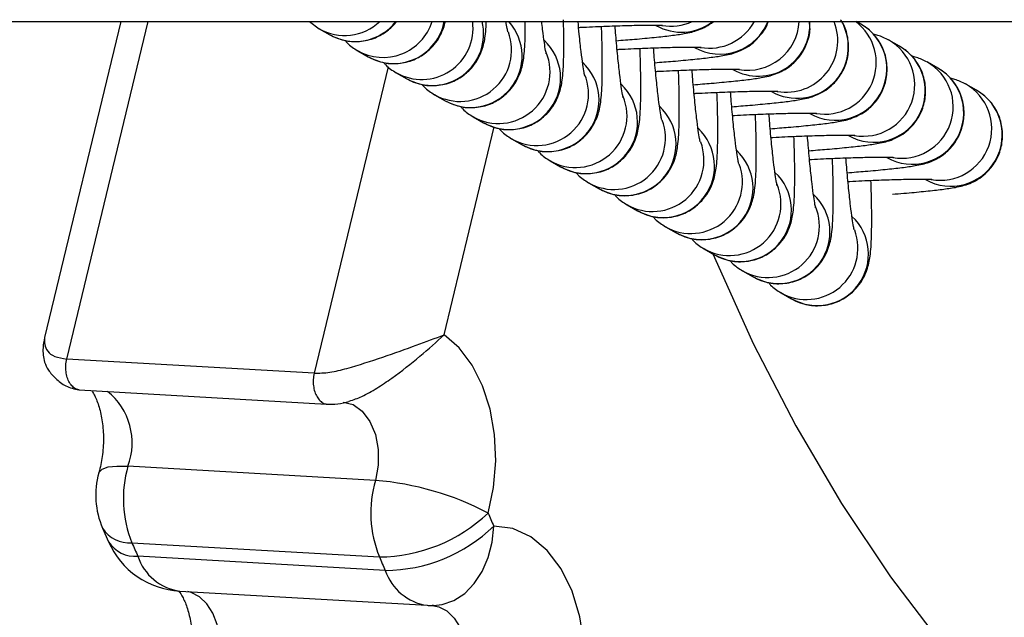
# Model space of a CAD drawing. Units: millimetres. Extents: x -0.4 to 18.6, y 1.9 to 16.8.
# Drawn here: x 10.9 to 10.9, y 6.2 to 6.2 of the extents above; entities that cross this region are included whole.
import ezdxf

# ---------------------------------------------------------------- set-up
doc = ezdxf.new("R2010")
doc.units = ezdxf.units.MM

# ---------------------------------------------------------------- blocks, each defined once
blk = doc.blocks.new('KATOPSI_K135')
at = {"color": 7, "linetype": 'Continuous', "lineweight": 25}
for p, q in [((10.19712925716704, 6.24292811164902), (11.80807475858639, 6.24292811164902)), ((10.86637263081315, 6.242928111649015), (10.86177544326698, 6.22388311581679)), ((10.86311700706706, 6.222590488070363), (10.8680262163238, 6.242928111649015)), ((10.87775072116473, 6.242928111649016), (10.87832515200441, 6.242497351268797)), ((10.87832515200441, 6.242497351268797), (10.87895967004872, 6.242134396503092)), ((10.91096481037656, 6.242771543976978), (10.91069109854674, 6.242928111649015)), ((10.91328324169229, 6.241445363102285), (10.91264872364798, 6.241808317867989)), ((10.88064358332014, 6.241171170394104), (10.88127810136445, 6.240808215628398)), ((10.8824824682735, 6.240204596906619), (10.87802383253787, 6.221733586500825)), ((10.91560167300803, 6.240119182227588), (10.91496715496372, 6.240482136993295)), ((10.88296201463587, 6.239844989519408), (10.88359653268018, 6.239482034753703)), ((10.91792010432376, 6.238793001352896), (10.91728558627945, 6.239155956118601)), ((10.88528044595161, 6.238518808644713), (10.88591496399592, 6.238155853879007)), ((10.88759887726734, 6.237192627770018), (10.88823339531165, 6.236829673004312)), ((10.88585071092527, 6.224047069045017), (10.88887572664925, 6.23657895104397)), ((10.88991730858307, 6.235866446895322), (10.89055182662738, 6.235503492129617)), ((10.89223573989881, 6.234540266020629), (10.89287025794312, 6.234177311254921)), ((10.89455417121454, 6.233214085145931), (10.89518868925885, 6.232851130380226)), ((10.89687260253027, 6.231887904271238), (10.89750712057458, 6.23152494950553)), ((10.89919103384601, 6.230561723396542), (10.89982555189032, 6.230198768630837)), ((10.90150946516174, 6.229235542521847), (10.90214398320605, 6.22887258775614)), ((10.90382789647747, 6.227909361647153), (10.90446241452178, 6.227546406881446)), ((10.90614632779321, 6.226583180772458), (10.90678084583752, 6.226220226006751)), ((10.87802383253787, 6.221733586500825), (10.86311700706702, 6.222590488070367)), ((10.86386080707286, 6.220725424738822), (10.87876763254365, 6.219868523169245)), ((10.88171079348007, 6.215279401380734), (10.86680396800927, 6.21613630295027)), ((10.86527741037833, 6.212394750745466), (10.8656323479715, 6.21158227870909)), ((10.86704359573216, 6.211523278525938), (10.88195042120296, 6.2106663769564)), ((10.8823061724423, 6.209852042140607), (10.8673993469715, 6.210708943710145)), ((10.86992105265566, 6.208606313256084), (10.88482787812646, 6.207749411686546)), ((10.88521998041073, 6.207742277041049), (10.8851246591829, 6.20774750294966))]:
    blk.add_line(p, q, dxfattribs=at)
at = {"color": 7, "linetype": 'Continuous', "lineweight": 25, "flags": 128}
for points in [[(10.90204480379447, 6.228929320012085), (10.90213923359123, 6.228704188971072), (10.90447803998937, 6.223519237100641), (10.907030681533, 6.218573221792859), (10.90978764681778, 6.213884572408352), (10.91273866310808, 6.209470759335908), (10.91587273461437, 6.205348228896003), (10.91917818346458, 6.201532342060139), (10.92264269321709, 6.198037317214277), (10.92625335475298, 6.194876177179673), (10.92999671437682, 6.192060700688511), (10.9338588239465, 6.189601378495141), (10.93782529284541, 6.187507374286444)], [(10.88849895472723, 6.213311119998504), (10.88882710498715, 6.214855557280529), (10.88895884655202, 6.216451024463227), (10.88888950258299, 6.218040882300453), (10.88862153479797, 6.2195686906784), (10.88816445608038, 6.220980212245324), (10.88753449277087, 6.222225337843032), (10.88675400863056, 6.223259865387032), (10.88585071092527, 6.224047069045017)], [(10.8797684524693, 6.220001482771327), (10.88036297384935, 6.219848058961526), (10.88092239582886, 6.219448494265322), (10.88138248277672, 6.218833245935489), (10.88170949628229, 6.21804743044591), (10.8818794562784, 6.217148672047299), (10.88187989951185, 6.216202877151511), (10.88171079348007, 6.215279401380734)], [(10.86505250990645, 6.215737163987347), (10.86506546803907, 6.215774032073082), (10.86524946906191, 6.215959708465423), (10.86561085860167, 6.216084763896781), (10.866135748661, 6.216144392557052), (10.86680396800927, 6.21613630295027)], [(10.88521998041073, 6.207742277041049), (10.88573095017374, 6.207800436728817), (10.88643649012954, 6.208044489010067), (10.88709123918287, 6.208469032151022), (10.88767003569477, 6.209057751196855), (10.88815063683989, 6.209788022004798), (10.88851457338572, 6.21063178067724), (10.88874785945496, 6.211556602041583), (10.88884152999474, 6.212526945731444)], [(10.89407033878175, 6.201954229141023), (10.89429213203939, 6.203661975623676), (10.894280809184, 6.205385156626813), (10.89403683798222, 6.20705258457664), (10.89357029730443, 6.20859537515399), (10.89290046074918, 6.20994979302411), (10.89205500041773, 6.211059884853089), (10.89106884373188, 6.211879790836385), (10.88998273052205, 6.212375639246318), (10.88884152999474, 6.212526945731444)], [(10.87224794626175, 6.204249684131877), (10.87234397396199, 6.205041823021507), (10.87231838154331, 6.205837351618243), (10.87217250588084, 6.206594713772057), (10.87191396710405, 6.207274347039297), (10.87155627054291, 6.207840749312139), (10.87111810124786, 6.208264333347685), (10.87062234793597, 6.20852297232133), (10.8704050732555, 6.208578489893389)], [(10.88512343110591, 6.207744043788692), (10.88552917340678, 6.207666070751792), (10.88602492671868, 6.207407431778149), (10.88646309601372, 6.206983847742601), (10.88682079257486, 6.206417445469761), (10.88707933135165, 6.205737812202521), (10.88722520701412, 6.204980450048705), (10.8872507994328, 6.204184921451969), (10.88715477173256, 6.203392782562339)]]:
    blk.add_lwpolyline(points, dxfattribs=at)
at = {"color": 7, "linetype": 'Continuous', "lineweight": 25}
for centre, radius, start, end in [((10.87985904524313, 6.245183166206738), 0.003092951341110668, 239.912705578033, 313.1894433873189), ((10.88049365078342, 6.244822243728949), 0.003094772948696568, 240.2861739261555, 322.2626755413867), ((10.88217749892907, 6.243862741962001), 0.00309794487861851, 239.9657217912417, 342.4406436071082), ((10.88281206729183, 6.243500443464049), 0.003098570990861347, 240.3265618520777, 349.3558732115189), ((10.88449623930672, 6.242538456671566), 0.003099740701321984, 239.9783133355312, 7.221509069607337), ((10.88512976277388, 6.2421772188289), 0.003100775986653293, 240.3654179106392, 14.0142300852309), ((10.8874487973192, 6.240850578562091), 0.003100675052505227, 240.3515317134334, 42.06907611156946), ((10.90014636709873, 6.245379410898821), 0.003092077436914126, 240.2630542610071, 307.5550811389187), ((10.89951094345362, 6.245742904078384), 0.003092647645616419, 259.8552214055782, 294.4730538463624), ((10.90246528107764, 6.244058507474673), 0.00309690010015799, 240.303730804967, 338.59187500528), ((10.90182880091792, 6.24442323477971), 0.003098956815347807, 259.8868704785505, 331.1537988923532), ((10.90478312479096, 6.242736269670631), 0.003100035182413365, 240.3492681366766, 3.547947953606406), ((10.90414651850479, 6.243100039202842), 0.003101770647822537, 259.9095325250643, 356.8225328441962), ((10.90710187969558, 6.241410676689956), 0.003100706179143955, 240.3494459108268, 29.30007981818287), ((10.90646509827147, 6.241774404037351), 0.003102333925636029, 259.9085990310471, 21.83184076942779), ((10.90942117617036, 6.240083195178538), 0.003100004165257559, 240.3236571036818, 60.13580873153666), ((10.90878432213332, 6.240446976786428), 0.003101245861396701, 259.8901484481871, 53.13435717568706), ((10.88681377216306, 6.241214076861153), 0.00310085105818261, 240.0093377113714, 20.39247651290713), ((10.91110310929398, 6.239120199555082), 0.003100721261346412, 259.8817408295859, 60.67178998242481), ((10.88976734480623, 6.239524168574746), 0.003100533410727106, 240.3475716190127, 47.2057351877604), ((10.9117396074861, 6.238757014303847), 0.003100004165257707, 240.32365710369, 60.135808731838), ((10.88913222297116, 6.239887908478483), 0.003100871621064395, 240.0091411457047, 22.3851053722779), ((10.89208577612196, 6.238197987700051), 0.003100533410727516, 240.3475716190208, 47.20573518740046), ((10.91405803880183, 6.237430833429148), 0.003100004165257559, 240.3236571036818, 60.13580873153666), ((10.91342154060972, 6.237794018680386), 0.003100721261346314, 259.8817408293187, 60.67178998265277), ((10.89145065428689, 6.238561727603788), 0.00310087162106382, 240.0091411456966, 22.38510537227521), ((10.89440420743771, 6.236871806825356), 0.003100533410727566, 240.3475716190208, 47.20573518767877), ((10.91573997192545, 6.236467837805691), 0.003100721261346857, 259.8817408293216, 60.6717899826608), ((10.89376908560262, 6.237235546729092), 0.003100871621063486, 240.0091411459978, 22.38510537215919), ((10.91637647011756, 6.236104652554456), 0.003100004165257597, 240.3236571036818, 60.13580873153666), ((10.89672263875343, 6.23554562595066), 0.003100533410728134, 240.3475716190289, 47.20573518768993), ((10.89608749742598, 6.235909353362374), 0.003100851058183766, 240.0093377116808, 20.39247651286493), ((10.89904107006918, 6.234219445075965), 0.003100533410728006, 240.3475716187195, 47.20573518767877), ((10.89840592874171, 6.23458317248768), 0.003100851058184186, 240.0093377116075, 20.39247651283812), ((10.90135950138491, 6.232893264201273), 0.003100533410727897, 240.3475716190289, 47.20573518767877), ((10.90072436005746, 6.233256991612983), 0.003100851058182061, 240.009337711355, 20.39247651287637), ((10.90367793270064, 6.231567083326576), 0.003100533410728006, 240.3475716190289, 47.20573518767877), ((10.90304281086556, 6.231930823230311), 0.003100871621063486, 240.0091411456966, 22.38510537226004), ((10.90599636401636, 6.230240902451882), 0.003100533410727447, 240.3475716190208, 47.20573518740046), ((10.90536124218129, 6.230604642355617), 0.003100871621062699, 240.0091411456883, 22.38510537220203), ((10.90831479533211, 6.228914721577187), 0.003100533410728687, 240.3475716189556, 47.20573518770107), ((10.90767965400466, 6.2292784489889), 0.003100851058184186, 240.0093377113878, 20.39247651286493), ((10.86306693460049, 6.217538489475888), 0.003991434046925523, 339.4332156885332, 51.06563089152019), ((10.86986542288871, 6.214382246960424), 0.004999999999998807, 164.2542337525163, 203.4219368826292), ((10.87360783615619, 6.214176999978891), 0.00708035944669219, 163.9352406584599, 202.0119760072697), ((10.88851466162702, 6.213320098409357), 0.007080359446717662, 163.9352406585443, 202.0119760072209), ((10.88024988905592, 6.197551505627942), 0.0177879883505226, 62.37106003771631, 85.2890657737195), ((10.88189728416745, 6.220227588686404), 0.009561359385071322, 270.3184216197736, 313.6659891186132), ((11.01564002864299, 6.268387198970558), 0.1385576672414401, 203.421716575786, 203.7755781865326), ((10.86686910425903, 6.213395114421555), 0.001879951301049326, 212.1489505256114, 275.3256889284935), ((10.88224388028361, 6.219325320129322), 0.0094734827895824, 270.3767467137748, 314.1415500063694), ((10.86722856372952, 6.212587345293526), 0.001886149364231352, 212.1694260335962, 275.1950176694626), ((10.87020799815622, 6.213598072693365), 0.00499999999999984, 203.7757992304375, 266.7100391662644), ((10.99907471081757, 6.268717668168824), 0.143886808142093, 203.4217165756168, 203.775578186725), ((10.87035782046184, 6.211693601865893), 0.003118030961484468, 198.4088055204727, 261.9476352844205), ((11.01398153643054, 6.267860766661393), 0.14388680829723, 203.4217165758082, 203.7755781865336), ((10.88526464593265, 6.210836700296362), 0.003118030961492809, 198.4088055205501, 261.9476352841779), ((10.88511482362704, 6.212741171123827), 0.005, 266.7100391661012, 270), ((10.88511482362704, 6.212741171123827), 0.005000000000000822, 270, 271.2050968289827)]:
    blk.add_arc(centre, radius, start, end, dxfattribs=at)
for points, knots in [([(10.88823339531165, 6.236829673004312), (10.88851386391569, 6.236699529532471), (10.88907883463684, 6.236437370951872), (10.89004808417556, 6.236379427159275), (10.89095196735876, 6.236592692471334), (10.8916901870512, 6.237020777336845), (10.89221618491998, 6.237532224638556), (10.89256952640898, 6.238065818963921), (10.8927855993303, 6.238573011510072), (10.89290580813197, 6.239021229710771), (10.89297928505428, 6.239465266042675), (10.89303231362381, 6.240036850539298), (10.89306270226928, 6.240856318149529), (10.89306894326315, 6.241887968712881), (10.89305138467995, 6.242682272947237), (10.8930435158607, 6.243038237684654)], [0, 0, 0, 0, 0.0738075673334914, 0.1486765860467465, 0.2268695887362316, 0.2928258790425426, 0.3510037370984995, 0.4034649618258497, 0.4517949433555832, 0.500877253365149, 0.5596424108923218, 0.6474168466150978, 0.7776394374177825, 0.9003498711854256, 1, 1, 1, 1]), ([(10.90317918306458, 6.237797386156458), (10.90355010138835, 6.237826557698831), (10.90438925705583, 6.237892554613898), (10.90550324244498, 6.237997142789958), (10.90651465923917, 6.238108366513838), (10.9071860712878, 6.238203478383598), (10.90765605857829, 6.238294967647999), (10.90808742098814, 6.238413911815053), (10.90859835254171, 6.238633934551142), (10.90912947840485, 6.23898927720554), (10.90964371075427, 6.239527482884867), (10.9100540787788, 6.240261850678394), (10.91026242058244, 6.241158303211634), (10.91017809493255, 6.242080833345408), (10.90996923889034, 6.242730649006157), (10.90975862292298, 6.243004260853127), (10.90972993081532, 6.243041534857898)], [0, 0, 0, 0, 0.09203587417048449, 0.2082194932722047, 0.3261441099731542, 0.4491512790701923, 0.5220114747591101, 0.5740292898049629, 0.617605355164354, 0.6664478781385668, 0.7210676197108651, 0.7841165527381029, 0.8525630087768671, 0.9227121522944804, 0.9894711152454589, 1, 1, 1, 1]), ([(10.87895967004872, 6.242134396503092), (10.8792402089274, 6.242004225993995), (10.8798053212085, 6.241742012950052), (10.88077348137712, 6.241684488278409), (10.88168146560915, 6.241896175765351), (10.88240700423693, 6.242329139505301), (10.88282381901007, 6.242695335755085), (10.88296363783813, 6.242907841601795), (10.88297697457353, 6.242928111649016)], [0, 0, 0, 0, 0.2066638697350468, 0.416299841892686, 0.6352430899338546, 0.8199230987801177, 0.9828232147589363, 1, 1, 1, 1]), ([(10.88127810136445, 6.240808215628398), (10.88155857062245, 6.240678073046187), (10.88212354266092, 6.240415916257646), (10.88309278206217, 6.240357958674334), (10.88399670340901, 6.240571275902985), (10.88473480509363, 6.240999200234524), (10.88526116632261, 6.241511141839522), (10.88561334294295, 6.242043151515791), (10.88582816260497, 6.242543595747181), (10.88589371037698, 6.242802506837537), (10.88592550938388, 6.242928111649016)], [0, 0, 0, 0, 0.1484068048294474, 0.2989478976925428, 0.4561726120193784, 0.5887926489125526, 0.7057723887662447, 0.8112575445639864, 0.9084359016812967, 1, 1, 1, 1]), ([(10.88359653268018, 6.239482034753703), (10.8838770012779, 6.239351891310614), (10.88444197198632, 6.239089732787935), (10.88541122162301, 6.239031788549617), (10.88631510443743, 6.239245055539639), (10.88705332527013, 6.239673135216629), (10.88757931962792, 6.240184598494423), (10.88793267237256, 6.240718141603288), (10.88814870712428, 6.241225507832588), (10.88826906752988, 6.241673036189816), (10.8883417479937, 6.242120696647374), (10.88838181021542, 6.242495698431256), (10.88839271473602, 6.242820856608835), (10.88839631164631, 6.242928111649016)], [0, 0, 0, 0, 0.1068713543843945, 0.2152796615592255, 0.3285010073197426, 0.4240039256500049, 0.508243885185995, 0.5842063148098192, 0.6541868164041543, 0.7252566692193247, 0.8103470224505097, 0.9374420232061094, 1, 1, 1, 1]), ([(10.88591496399592, 6.238155853879007), (10.88619543260085, 6.238025710401066), (10.88676040332377, 6.237763551808182), (10.88772965284878, 6.237705608110129), (10.88863353608362, 6.237918873066256), (10.88937175561634, 6.238346959032366), (10.88989775397693, 6.238858402945201), (10.89025109388929, 6.239392008134715), (10.89046717215721, 6.239899163838846), (10.89058735972303, 6.240347528370522), (10.89066094820888, 6.240790795945646), (10.89071321943776, 6.241367599089996), (10.89074291023988, 6.242042669405745), (10.89074273538265, 6.242663085435961), (10.890742672406, 6.242886534708827)], [0, 0, 0, 0, 0.08673644589512242, 0.1747202777087535, 0.2666103560866133, 0.3441202160139492, 0.4124890949767821, 0.4741399574092972, 0.5309359063819146, 0.5886159692854448, 0.6576750250235016, 0.7608249169667473, 0.9138586113363816, 1, 1, 1, 1]), ([(10.8896887129427, 6.24230629767899), (10.88968891953481, 6.242305558860387), (10.88968961099029, 6.242303086064251), (10.88964588722652, 6.242501533901709), (10.88960319446614, 6.242781431034068), (10.88958082124534, 6.242928111649016)], [0, 0, 0, 0, 0.1686020755355708, 0.5643043649670915, 1, 1, 1, 1]), ([(10.89055182662738, 6.235503492129617), (10.89083229523162, 6.235373348656609), (10.89139726595319, 6.235111190073663), (10.89236651548875, 6.235053246299136), (10.89327039868387, 6.235266511543161), (10.89400861833942, 6.235694596619048), (10.8945346163218, 6.236206043272986), (10.89488795744662, 6.236739639674994), (10.89510403160293, 6.237246825178939), (10.89522423549939, 6.237695071350213), (10.89529773819152, 6.238138960737366), (10.8953505918245, 6.238711542757402), (10.89538198254894, 6.23952529631168), (10.89538490449246, 6.240664801404698), (10.89536878260947, 6.241712711200366), (10.89534214887346, 6.242429473458184), (10.89533436783312, 6.242638875400505)], [0, 0, 0, 0, 0.06817410651442969, 0.1373286477192067, 0.2095534653988043, 0.2704755540556774, 0.3242129096572681, 0.3726699615782426, 0.4173110929375927, 0.4626471303041573, 0.5169269589630923, 0.5980018940462484, 0.7182850722717793, 0.8316294688471033, 0.9508105848651256, 1, 1, 1, 1]), ([(10.89200714425845, 6.240980116804295), (10.89200736131547, 6.240979230630387), (10.89200808779663, 6.240976264641958), (10.89196086553587, 6.241196300845187), (10.89188674824566, 6.241667276281934), (10.89180456124889, 6.242269366144761), (10.89175089342114, 6.242774871303542), (10.89173245293346, 6.242948564967762)], [0, 0, 0, 0, 0.08554315630969665, 0.2863095032803422, 0.5410199309276028, 0.8422925491124282, 1, 1, 1, 1]), ([(10.89432557557418, 6.239653935929599), (10.8943257925214, 6.239653029300078), (10.89432651863506, 6.239649994847532), (10.89427930265277, 6.239871200688011), (10.89420514988987, 6.240335567800447), (10.89410345625435, 6.241112877249247), (10.8940048722297, 6.241997518963622), (10.89394453769947, 6.242670700053999), (10.89392146692716, 6.242928111649016)], [0, 0, 0, 0, 0.06224713239970766, 0.2083386483129546, 0.3936836180022243, 0.6129104663156485, 0.8519843535337523, 1, 1, 1, 1]), ([(10.89395387912726, 6.242575833931426), (10.89399257839785, 6.242577913300117), (10.8945266675314, 6.242606610694295), (10.89549489364747, 6.242647340960922), (10.89676768420191, 6.242693135549672), (10.89782621606884, 6.242716085275688), (10.8985491376958, 6.242719229707674), (10.89895039548428, 6.242707129774431), (10.89899293350689, 6.24270370245979), (10.89900943478969, 6.242702372941288)], [0, 0, 0, 0, 0.01494574746894861, 0.2062664539500575, 0.396763206342658, 0.5854736529284805, 0.7701900142723376, 0.9108524719865118, 1, 1, 1, 1]), ([(10.8966440068899, 6.238327755054904), (10.89664422403495, 6.238326851828964), (10.89664495081067, 6.238323828768069), (10.89659772351765, 6.238544839994223), (10.89652363465914, 6.239010306656603), (10.89642164033517, 6.239782442407007), (10.89630795571694, 6.240835944047443), (10.89621352337111, 6.241830388043955), (10.89616366384582, 6.242483052420223), (10.89614946902623, 6.242668863516659)], [0, 0, 0, 0, 0.05188547941367327, 0.1736586125558627, 0.3281510725054823, 0.5108854361071711, 0.7101631020074884, 0.9174845238046965, 1, 1, 1, 1]), ([(10.89622388911737, 6.241775928780545), (10.89659480837959, 6.241805098237538), (10.89743396617019, 6.241871090434701), (10.89854793231411, 6.241975721376868), (10.89955942763267, 6.242086770606505), (10.90023057583419, 6.242182468788524), (10.90070113660453, 6.242272683685052), (10.90113122365276, 6.242394461918337), (10.90162041722781, 6.242595437158624), (10.90191938497165, 6.242814282904995), (10.90206551773186, 6.242921252749181)], [0, 0, 0, 0, 0.1396025987840006, 0.3158331752729686, 0.4947045458166429, 0.6812852745789992, 0.79180166569017, 0.8707037484803541, 0.9368011482582264, 1, 1, 1, 1]), ([(10.89854232043311, 6.240449747905849), (10.89891323850881, 6.240478919517461), (10.89975239361508, 6.240544916589169), (10.90086638409153, 6.24064950334532), (10.90187778012845, 6.240760732862707), (10.9025492619229, 6.240855825265893), (10.90301909761867, 6.240947356841499), (10.90345079715999, 6.241066206912681), (10.90396071302007, 6.241286513136288), (10.90449609958788, 6.2416406665967), (10.90499120735535, 6.242184210087412), (10.90530933085461, 6.242639120108011), (10.90537297696824, 6.242921410477505), (10.90537448783637, 6.242928111649016)], [0, 0, 0, 0, 0.1171462058010769, 0.2650284340808063, 0.4151266598169265, 0.5716941208849571, 0.6644329094911279, 0.730642849056607, 0.7861078594843504, 0.8482761856913925, 0.9177979406016321, 0.9980486401306615, 0.9999999999999999, 0.9999999999999999, 0.9999999999999999, 0.9999999999999999]), ([(10.90086075174884, 6.239123567031156), (10.90123167010131, 6.23915273857393), (10.90207082583374, 6.239218735489906), (10.90318481063429, 6.239323323657709), (10.90419622983001, 6.239434547415277), (10.90486763380936, 6.239529659171843), (10.90533763863866, 6.239621148682275), (10.905768962044, 6.23974009230218), (10.90628001110851, 6.239960116686699), (10.90681064402814, 6.240315452426145), (10.90732708900184, 6.24085368914389), (10.90772746874233, 6.241587916823027), (10.90793097810371, 6.242317725650553), (10.90787754992499, 6.242769473108176), (10.9078603278922, 6.242915089330181)], [0, 0, 0, 0, 0.1039811612293439, 0.2352441903352155, 0.3684741801908707, 0.5074463842094002, 0.5897630658665678, 0.6485322454047746, 0.6977640250636716, 0.7529457930645048, 0.8146546017863499, 0.8858866222298062, 0.9632167073198914, 1, 1, 1, 1]), ([(10.90549761438031, 6.236471205281765), (10.90586853270164, 6.236500376822359), (10.90670768836357, 6.236566373733405), (10.90782167380296, 6.236670961945915), (10.90883309039214, 6.236782185521067), (10.90950450312963, 6.236877297890562), (10.90997448892286, 6.236968786068774), (10.9104058546625, 6.237087732651403), (10.91091677618424, 6.237307748109965), (10.91144794412958, 6.237663121292671), (10.91196198758901, 6.238201189942744), (10.91237320830549, 6.238936176317178), (10.91257798166231, 6.239830040139356), (10.91250727576311, 6.240762450649971), (10.91218595499045, 6.241584205337306), (10.91171515613197, 6.242213619251142), (10.91128593419912, 6.242578133160313), (10.91103155225574, 6.242731345771638), (10.91096481037656, 6.242771543976978)], [0, 0, 0, 0, 0.08253615677037482, 0.1867275874136701, 0.2924803141502764, 0.4027909846793234, 0.468130729511445, 0.5147793931567101, 0.5538576438318388, 0.5976587612721193, 0.6466407869637304, 0.7031819636238399, 0.7645635441967304, 0.8274720650192993, 0.8873403314057628, 0.9386141072223395, 0.983894258432098, 1, 1, 1, 1]), ([(10.91264872364798, 6.241808317867989), (10.91241752580114, 6.241919650614356), (10.91207677856258, 6.242083736596996), (10.91180425888153, 6.242142048655246), (10.91171664448027, 6.242160795837286)], [0, 0, 0, 0, 0.6785024812772618, 1, 1, 1, 1]), ([(10.87989044094897, 6.241793889949921), (10.87993235794166, 6.241741081574556), (10.88012885099599, 6.241493533305814), (10.88041694619415, 6.241313107087038), (10.88064358332014, 6.241171170394102)], [0, 0, 0, 0, 0.213325569330352, 1, 1, 1, 1]), ([(10.89287025794312, 6.234177311254921), (10.89315072654736, 6.234047167781915), (10.89371569726892, 6.233785009198968), (10.89468494680448, 6.233727065424443), (10.8955888299996, 6.233940330668467), (10.89632704965515, 6.234368415744353), (10.89685304763752, 6.234879862398293), (10.89720638876235, 6.235413458800295), (10.89742246291866, 6.235920644304244), (10.89754266681512, 6.236368890475518), (10.89761616950726, 6.236812779862671), (10.89766902314023, 6.237385361882705), (10.89770041386467, 6.238199115436984), (10.89770333580819, 6.239338620530003), (10.8976872139252, 6.240386530325669), (10.8976605801892, 6.241103292583489), (10.89765279914885, 6.24131269452581)], [0, 0, 0, 0, 0.06817410651442969, 0.1373286477192067, 0.2095534653988043, 0.2704755540556774, 0.3242129096572681, 0.3726699615782426, 0.4173110929375927, 0.4626471303041573, 0.5169269589630923, 0.5980018940462484, 0.7182850722717793, 0.8316294688471033, 0.9508105848651256, 1, 1, 1, 1]), ([(10.89627231044298, 6.24124965305673), (10.89631100971359, 6.241251732425422), (10.89684509884714, 6.241280429819604), (10.8978133249632, 6.241321160086226), (10.89908611551765, 6.24136695467498), (10.90014464738457, 6.241389904400993), (10.90086756901153, 6.241393048832979), (10.90126882680001, 6.241380948899737), (10.90131136482262, 6.241377521585097), (10.90132786610542, 6.241376192066593)], [0, 0, 0, 0, 0.01494574746894861, 0.2062664539500575, 0.396763206342658, 0.5854736529284805, 0.7701900142723376, 0.9108524719865118, 1, 1, 1, 1]), ([(10.89896243820565, 6.23700157418021), (10.89896265535068, 6.237000670954268), (10.8989633821264, 6.236997647893373), (10.89891615483338, 6.237218659119527), (10.89884206597486, 6.237684125781907), (10.8987400716509, 6.238456261532313), (10.89862638703267, 6.239509763172748), (10.89853195468683, 6.240504207169259), (10.89848209516154, 6.241156871545527), (10.89846790034197, 6.241342682641964)], [0, 0, 0, 0, 0.05188547941367327, 0.1736586125558627, 0.3281510725054823, 0.5108854361071711, 0.7101631020074884, 0.9174845238046965, 1, 1, 1, 1]), ([(10.90781604569604, 6.235145024407069), (10.90818696401736, 6.235174195947664), (10.90902611967931, 6.23524019285871), (10.91014010511869, 6.23534478107122), (10.91115152170788, 6.23545600464637), (10.91182293444537, 6.235551117015868), (10.91229292023859, 6.23564260519408), (10.91272428597823, 6.235761551776708), (10.91323520749997, 6.235981567235271), (10.91376637544532, 6.236336940417976), (10.91428041890474, 6.236875009068049), (10.91469163962123, 6.237609995442483), (10.91489641297804, 6.238503859264663), (10.91482570707885, 6.239436269775275), (10.91450438630618, 6.24025802446261), (10.91403358744769, 6.240887438376447), (10.91360436551485, 6.241251952285618), (10.91334998357148, 6.241405164896943), (10.91328324169229, 6.241445363102285)], [0, 0, 0, 0, 0.08253615677037482, 0.1867275874136701, 0.2924803141502764, 0.4027909846793234, 0.468130729511445, 0.5147793931567101, 0.5538576438318388, 0.5976587612721193, 0.6466407869637304, 0.7031819636238399, 0.7645635441967304, 0.8274720650192993, 0.8873403314057628, 0.9386141072223395, 0.983894258432098, 1, 1, 1, 1]), ([(10.91496715496372, 6.240482136993295), (10.91473595711688, 6.240593469739661), (10.91439520987833, 6.240757555722301), (10.91412269019726, 6.240815867780551), (10.914035075796, 6.240834614962591)], [0, 0, 0, 0, 0.6785024812772618, 1, 1, 1, 1]), ([(10.8822088722647, 6.240467709075226), (10.88225078925739, 6.240414900699861), (10.88244728231172, 6.240167352431122), (10.88273537750988, 6.239986926212342), (10.88296201463587, 6.239844989519408)], [0, 0, 0, 0, 0.213325569330352, 1, 1, 1, 1]), ([(10.89859074175871, 6.239923472182035), (10.89862944102932, 6.239925551550726), (10.89916353016287, 6.239954248944905), (10.90013175627893, 6.239994979211533), (10.90140454683338, 6.240040773800281), (10.90246307870031, 6.240063723526299), (10.90318600032727, 6.240066867958285), (10.90358725811574, 6.24005476802504), (10.90362979613836, 6.2400513407104), (10.90364629742115, 6.240050011191899)], [0, 0, 0, 0, 0.01494574746894861, 0.2062664539500575, 0.396763206342658, 0.5854736529284805, 0.7701900142723376, 0.9108524719865118, 1, 1, 1, 1]), ([(10.91013447701177, 6.233818843532376), (10.91050539533311, 6.233848015072969), (10.91134455099504, 6.233914011984016), (10.91245853643443, 6.234018600196524), (10.91346995302361, 6.234129823771678), (10.9141413657611, 6.234224936141171), (10.91461135155432, 6.234316424319381), (10.91504271729396, 6.234435370902016), (10.91555363881571, 6.234655386360574), (10.91608480676105, 6.235010759543281), (10.91659885022048, 6.235548828193355), (10.91701007093696, 6.236283814567788), (10.91721484429378, 6.237177678389967), (10.91714413839458, 6.23811008890058), (10.91682281762192, 6.238931843587917), (10.91635201876344, 6.239561257501752), (10.91592279683057, 6.239925771410922), (10.91566841488721, 6.240078984022247), (10.91560167300803, 6.240119182227588)], [0, 0, 0, 0, 0.08253615677037482, 0.1867275874136701, 0.2924803141502764, 0.4027909846793234, 0.468130729511445, 0.5147793931567101, 0.5538576438318388, 0.5976587612721193, 0.6466407869637304, 0.7031819636238399, 0.7645635441967304, 0.8274720650192993, 0.8873403314057628, 0.9386141072223395, 0.983894258432098, 1, 1, 1, 1]), ([(10.89518868925885, 6.232851130380226), (10.89546915786309, 6.23272098690722), (10.89603412858465, 6.232458828324273), (10.89700337812021, 6.232400884549747), (10.89790726131533, 6.232614149793772), (10.89864548097087, 6.233042234869657), (10.89917147895327, 6.233553681523599), (10.89952482007809, 6.234087277925603), (10.8997408942344, 6.234594463429548), (10.89986109813085, 6.235042709600823), (10.89993460082299, 6.235486598987976), (10.89998745445597, 6.236059181008011), (10.90001884518042, 6.236872934562289), (10.90002176712393, 6.238012439655307), (10.90000564524093, 6.239060349450975), (10.89997901150493, 6.239777111708793), (10.89997123046458, 6.239986513651115)], [0, 0, 0, 0, 0.06817410651442969, 0.1373286477192067, 0.2095534653988043, 0.2704755540556774, 0.3242129096572681, 0.3726699615782426, 0.4173110929375927, 0.4626471303041573, 0.5169269589630923, 0.5980018940462484, 0.7182850722717793, 0.8316294688471033, 0.9508105848651256, 1, 1, 1, 1]), ([(10.90128086952138, 6.235675393305517), (10.90128108666642, 6.235674490079573), (10.90128181344213, 6.23567146701868), (10.90123458614912, 6.235892478244832), (10.90116049729061, 6.236357944907212), (10.90105850296662, 6.237130080657616), (10.9009448183484, 6.238183582298053), (10.90085038600256, 6.239178026294564), (10.90080052647727, 6.239830690670832), (10.9007863316577, 6.240016501767268)], [0, 0, 0, 0, 0.05188547941367332, 0.1736586125558629, 0.3281510725054826, 0.5108854361071715, 0.7101631020074892, 0.9174845238046975, 1, 1, 1, 1]), ([(10.91728558627945, 6.239155956118601), (10.91705438843261, 6.239267288864966), (10.91671364119405, 6.239431374847605), (10.91644112151299, 6.239489686905856), (10.91635350711173, 6.239508434087895)], [0, 0, 0, 0, 0.6785024812772618, 1, 1, 1, 1]), ([(10.88452730358044, 6.239141528200532), (10.88456922057312, 6.239088719825165), (10.88476571362745, 6.238841171556423), (10.88505380882562, 6.238660745337647), (10.88528044595161, 6.238518808644713)], [0, 0, 0, 0, 0.213325569330352, 1, 1, 1, 1]), ([(10.89750712057458, 6.23152494950553), (10.89778758917884, 6.231394806032526), (10.89835255990039, 6.231132647449577), (10.89932180943595, 6.231074703675052), (10.90022569263107, 6.231287968919077), (10.90096391228662, 6.231716053994962), (10.901489910269, 6.232227500648904), (10.90184325139382, 6.232761097050906), (10.90205932555013, 6.233268282554855), (10.90217952944659, 6.233716528726127), (10.90225303213872, 6.23416041811328), (10.9023058857717, 6.234733000133316), (10.90233727649614, 6.235546753687593), (10.90234019843966, 6.236686258780612), (10.90232407655667, 6.23773416857628), (10.90229744282066, 6.238450930834098), (10.90228966178032, 6.238660332776419)], [0, 0, 0, 0, 0.06817410651443005, 0.137328647719207, 0.2095534653988046, 0.270475554055678, 0.3242129096572683, 0.3726699615782424, 0.4173110929375933, 0.4626471303041572, 0.5169269589630922, 0.5980018940462486, 0.7182850722717792, 0.8316294688471038, 0.9508105848651255, 1, 1, 1, 1]), ([(10.90090917307446, 6.23859729130734), (10.90094787234505, 6.238599370676031), (10.9014819614786, 6.238628068070213), (10.90245018759467, 6.238668798336837), (10.90372297814911, 6.238714592925589), (10.90478151001604, 6.238737542651606), (10.905504431643, 6.23874068708359), (10.90590568943148, 6.238728587150346), (10.90594822745409, 6.238725159835706), (10.90596472873689, 6.238723830317204)], [0, 0, 0, 0, 0.01494574746894861, 0.2062664539500575, 0.396763206342658, 0.5854736529284805, 0.7701900142723376, 0.9108524719865118, 1, 1, 1, 1]), ([(10.9035993008371, 6.23434921243082), (10.90359951798215, 6.234348309204879), (10.90360024475787, 6.234345286143983), (10.90355301746485, 6.23456629737014), (10.90347892860634, 6.235031764032518), (10.90337693428237, 6.235803899782923), (10.90326324966414, 6.236857401423357), (10.90316881731831, 6.237851845419868), (10.90311895779302, 6.238504509796138), (10.90310476297343, 6.238690320892573)], [0, 0, 0, 0, 0.05188547941367327, 0.1736586125558627, 0.3281510725054823, 0.5108854361071711, 0.7101631020074884, 0.9174845238046965, 1, 1, 1, 1]), ([(10.91285997771354, 6.232525469823081), (10.9130908461361, 6.232543732054042), (10.91378744725192, 6.232598834827836), (10.91477460697654, 6.23269243362267), (10.91578906302162, 6.232803638785732), (10.91645969194058, 6.23289875590336), (10.91692979785997, 6.232990243353886), (10.91736114580913, 6.233109190044285), (10.91787207091672, 6.233329205481123), (10.9184032378284, 6.23368457867009), (10.91891728161768, 6.234222647318166), (10.91932850222736, 6.234957633693247), (10.91953327561675, 6.235851497515229), (10.91946256970845, 6.236783908025897), (10.91914124893806, 6.237605662713218), (10.91867045007907, 6.238235076627056), (10.91824122814632, 6.238599590536229), (10.91798684620294, 6.238752803147552), (10.91792010432376, 6.238793001352896)], [0, 0, 0, 0, 0.05329489054663226, 0.1608070944107537, 0.2699303557566654, 0.3837568309771591, 0.4511790740872529, 0.4993145167513306, 0.5396382634097421, 0.5848354033150169, 0.6353785765809943, 0.6937218249102192, 0.7570597497597928, 0.8219732812633704, 0.8837496598099798, 0.9366576255077306, 0.9833809387188547, 1, 1, 1, 1]), ([(10.88684573489617, 6.237815347325835), (10.88688765188886, 6.23776253895047), (10.88708414494319, 6.237514990681731), (10.88737224014135, 6.237334564462952), (10.88759887726734, 6.237192627770018)], [0, 0, 0, 0, 0.213325569330352, 1, 1, 1, 1]), ([(10.89982555189032, 6.230198768630837), (10.90010602049457, 6.230068625157831), (10.90067099121612, 6.229806466574885), (10.90164024075168, 6.229748522800357), (10.9025441239468, 6.229961788044381), (10.90328234360235, 6.230389873120266), (10.90380834158474, 6.230901319774208), (10.90416168270955, 6.231434916176212), (10.90437775686586, 6.231942101680158), (10.90449796076232, 6.232390347851432), (10.90457146345446, 6.232834237238585), (10.90462431708743, 6.233406819258622), (10.90465570781187, 6.234220572812898), (10.90465862975539, 6.235360077905916), (10.9046425078724, 6.236407987701584), (10.9046158741364, 6.237124749959403), (10.90460809309605, 6.237334151901724)], [0, 0, 0, 0, 0.06817410651443005, 0.137328647719207, 0.2095534653988046, 0.270475554055678, 0.3242129096572683, 0.3726699615782424, 0.4173110929375933, 0.4626471303041572, 0.5169269589630922, 0.5980018940462486, 0.7182850722717792, 0.8316294688471038, 0.9508105848651255, 1, 1, 1, 1]), ([(10.90322760439019, 6.237271110432644), (10.90326630366078, 6.237273189801337), (10.90380039279434, 6.237301887195516), (10.9047686189104, 6.237342617462142), (10.90604140946485, 6.237388412050894), (10.90709994133177, 6.237411361776909), (10.90782286295873, 6.237414506208895), (10.90822412074721, 6.237402406275653), (10.90826665876982, 6.237398978961011), (10.90828316005262, 6.23739764944251)], [0, 0, 0, 0, 0.01494574746894861, 0.2062664539500575, 0.396763206342658, 0.5854736529284805, 0.7701900142723376, 0.9108524719865118, 1, 1, 1, 1]), ([(10.90591773215285, 6.233023031556126), (10.90591794929788, 6.233022128330184), (10.9059186760736, 6.233019105269289), (10.90587144878058, 6.233240116495443), (10.90579735992207, 6.233705583157821), (10.9056953655981, 6.234477718908227), (10.90558168097987, 6.235531220548664), (10.90548724863404, 6.236525664545173), (10.90543738910874, 6.237178328921443), (10.90542319428917, 6.237364140017878)], [0, 0, 0, 0, 0.05188547941367327, 0.1736586125558627, 0.3281510725054823, 0.5108854361071711, 0.7101631020074884, 0.9174845238046965, 1, 1, 1, 1]), ([(10.8891641662119, 6.236489166451141), (10.88920608320459, 6.236436358075776), (10.88940257625892, 6.236188809807036), (10.88969067145708, 6.236008383588258), (10.88991730858307, 6.235866446895322)], [0, 0, 0, 0, 0.213325569330352, 1, 1, 1, 1]), ([(10.90214398320605, 6.22887258775614), (10.90242445181029, 6.228742444283135), (10.90298942253185, 6.228480285700188), (10.90395867206742, 6.228422341925661), (10.90486255526253, 6.228635607169686), (10.90560077491809, 6.229063692245571), (10.90612677290047, 6.229575138899513), (10.90648011402529, 6.230108735301517), (10.9066961881816, 6.230615920805464), (10.90681639207805, 6.231064166976736), (10.90688989477019, 6.231508056363893), (10.90694274840317, 6.232080638383927), (10.90697413912762, 6.232894391938203), (10.90697706107114, 6.234033897031221), (10.90696093918813, 6.235081806826891), (10.90693430545213, 6.235798569084709), (10.90692652441178, 6.236007971027028)], [0, 0, 0, 0, 0.06817410651443005, 0.137328647719207, 0.2095534653988046, 0.270475554055678, 0.3242129096572683, 0.3726699615782424, 0.4173110929375933, 0.4626471303041572, 0.5169269589630922, 0.5980018940462486, 0.7182850722717792, 0.8316294688471038, 0.9508105848651255, 1, 1, 1, 1]), ([(10.90554603570591, 6.235944929557949), (10.90558473497652, 6.235947008926642), (10.90611882411007, 6.235975706320822), (10.90708705022613, 6.236016436587448), (10.90835984078058, 6.236062231176199), (10.90941837264751, 6.236085180902215), (10.91014129427447, 6.236088325334201), (10.91054255206294, 6.236076225400957), (10.91058509008556, 6.236072798086315), (10.91060159136835, 6.236071468567813)], [0, 0, 0, 0, 0.01494574746894861, 0.2062664539500575, 0.396763206342658, 0.5854736529284805, 0.7701900142723376, 0.9108524719865118, 1, 1, 1, 1]), ([(10.90823616346858, 6.231696850681429), (10.90823638061362, 6.231695947455488), (10.90823710738933, 6.231692924394594), (10.90818988009632, 6.231913935620749), (10.90811579123781, 6.232379402283128), (10.90801379691382, 6.233151538033532), (10.9079001122956, 6.234205039673967), (10.90780567994976, 6.235199483670478), (10.90775582042447, 6.235852148046748), (10.9077416256049, 6.236037959143184)], [0, 0, 0, 0, 0.05188547941367327, 0.1736586125558627, 0.3281510725054823, 0.5108854361071711, 0.7101631020074884, 0.9174845238046965, 1, 1, 1, 1]), ([(10.89148259752765, 6.235162985576446), (10.89152451452033, 6.235110177201081), (10.89172100757465, 6.234862628932341), (10.89200910277282, 6.234682202713563), (10.89223573989881, 6.234540266020627)], [0, 0, 0, 0, 0.213325569330352, 1, 1, 1, 1]), ([(10.90786446702166, 6.234618748683255), (10.90790316629225, 6.234620828051947), (10.9084372554258, 6.234649525446127), (10.90940548154187, 6.234690255712751), (10.91067827209631, 6.234736050301503), (10.91173680396324, 6.23475900002752), (10.9124597255902, 6.234762144459506), (10.91286098337868, 6.234750044526262), (10.91290352140129, 6.23474661721162), (10.91292002268409, 6.234745287693119)], [0, 0, 0, 0, 0.01494574746894861, 0.2062664539500575, 0.396763206342658, 0.5854736529284805, 0.7701900142723376, 0.9108524719865118, 1, 1, 1, 1]), ([(10.9105545947843, 6.230370669806735), (10.91055481192935, 6.230369766580793), (10.91055553870507, 6.230366743519898), (10.91050831141205, 6.230587754746054), (10.91043422255354, 6.23105322140843), (10.91033222822957, 6.231825357158836), (10.91021854361134, 6.232878858799273), (10.91012411126551, 6.233873302795786), (10.91007425174022, 6.234525967172054), (10.91006005692063, 6.234711778268489)], [0, 0, 0, 0, 0.05188547941367327, 0.1736586125558627, 0.3281510725054823, 0.5108854361071711, 0.7101631020074884, 0.9174845238046965, 1, 1, 1, 1]), ([(10.90446241452178, 6.227546406881446), (10.90474288312604, 6.22741626340844), (10.90530785384759, 6.227154104825495), (10.90627710338315, 6.227096161050966), (10.90718098657827, 6.22730942629499), (10.90791920623382, 6.227737511370876), (10.9084452042162, 6.228248958024817), (10.90879854534102, 6.228782554426822), (10.90901461949733, 6.229289739930771), (10.90913482339379, 6.229737986102043), (10.90920832608592, 6.230181875489196), (10.9092611797189, 6.230754457509232), (10.90929257044334, 6.231568211063509), (10.90929549238686, 6.232707716156526), (10.90927937050387, 6.233755625952195), (10.90925273676787, 6.234472388210015), (10.90924495572752, 6.234681790152333)], [0, 0, 0, 0, 0.06817410651443005, 0.137328647719207, 0.2095534653988046, 0.270475554055678, 0.3242129096572683, 0.3726699615782424, 0.4173110929375933, 0.4626471303041572, 0.5169269589630922, 0.5980018940462486, 0.7182850722717792, 0.8316294688471038, 0.9508105848651255, 1, 1, 1, 1]), ([(10.89380102884337, 6.233836804701751), (10.89384294583606, 6.233783996326386), (10.89403943889039, 6.233536448057645), (10.89432753408855, 6.233356021838867), (10.89455417121454, 6.233214085145931)], [0, 0, 0, 0, 0.213325569330352, 1, 1, 1, 1]), ([(10.90678084583752, 6.226220226006751), (10.90706131444177, 6.226090082533746), (10.90762628516332, 6.225827923950797), (10.90859553469888, 6.225769980176272), (10.909499417894, 6.225983245420295), (10.91023763754955, 6.226411330496184), (10.91076363553194, 6.226922777150122), (10.91111697665675, 6.227456373552126), (10.91133305081306, 6.227963559056075), (10.91145325470952, 6.228411805227349), (10.91152675740166, 6.228855694614502), (10.91157961103464, 6.229428276634536), (10.91161100175907, 6.230242030188812), (10.91161392370259, 6.231381535281832), (10.9115978018196, 6.2324294450775), (10.9115711680836, 6.233146207335318), (10.91156338704325, 6.233355609277638)], [0, 0, 0, 0, 0.06817410651443005, 0.137328647719207, 0.2095534653988046, 0.270475554055678, 0.3242129096572683, 0.3726699615782424, 0.4173110929375933, 0.4626471303041572, 0.5169269589630922, 0.5980018940462486, 0.7182850722717792, 0.8316294688471038, 0.9508105848651255, 1, 1, 1, 1]), ([(10.91018289833739, 6.233292567808562), (10.91022159760799, 6.233294647177253), (10.91075568674154, 6.233323344571431), (10.9117239128576, 6.233364074838057), (10.91299670341205, 6.233409869426808), (10.91405523527897, 6.233432819152824), (10.91477815690593, 6.23343596358481), (10.91517941469441, 6.233423863651566), (10.91522195271704, 6.233420436336925), (10.91523845399982, 6.233419106818424)], [0, 0, 0, 0, 0.01494574746894861, 0.2062664539500575, 0.396763206342658, 0.5854736529284805, 0.7701900142723376, 0.9108524719865118, 1, 1, 1, 1]), ([(10.8961194601591, 6.232510623827057), (10.89616137715179, 6.23245781545169), (10.89635787020612, 6.23221026718295), (10.89664596540428, 6.232029840964172), (10.89687260253028, 6.231887904271238)], [0, 0, 0, 0, 0.213325569330352, 1, 1, 1, 1]), ([(10.89843789147485, 6.231184442952362), (10.89847980846752, 6.231131634576997), (10.89867630152185, 6.230884086308254), (10.89896439672002, 6.230703660089478), (10.89919103384601, 6.230561723396542)], [0, 0, 0, 0, 0.213325569330352, 1, 1, 1, 1]), ([(10.90075632279057, 6.229858262077666), (10.90079823978326, 6.229805453702301), (10.90099473283759, 6.229557905433559), (10.90128282803575, 6.229377479214783), (10.90150946516174, 6.229235542521847)], [0, 0, 0, 0, 0.213325569330352, 1, 1, 1, 1]), ([(10.9030747541063, 6.228532081202971), (10.90311667109899, 6.228479272827606), (10.90331316415332, 6.228231724558864), (10.90360125935148, 6.228051298340088), (10.90382789647747, 6.227909361647152)], [0, 0, 0, 0, 0.213325569330352, 1, 1, 1, 1]), ([(10.90539318542205, 6.227205900328276), (10.90543510241473, 6.227153091952911), (10.90563159546905, 6.22690554368417), (10.90591969066722, 6.226725117465392), (10.90614632779321, 6.226583180772458)], [0, 0, 0, 0, 0.213325569330352, 1, 1, 1, 1]), ([(10.87802383253787, 6.221733586500825), (10.87833168583424, 6.221741415138045), (10.87893729473314, 6.22175681563049), (10.88036735213187, 6.222108070376908), (10.88217335493936, 6.222710057480796), (10.88423851270402, 6.22343789583007), (10.88531547486611, 6.223844828733235), (10.88585071092527, 6.224047069045017)], [0, 0, 0, 0, 0.1266164631550304, 0.2490798628294499, 0.5011997596201189, 0.7521028274020657, 1, 1, 1, 1]), ([(10.88013940929456, 6.220051521326678), (10.88039105006371, 6.220136953272529), (10.88094130356713, 6.220323764128612), (10.88180618091839, 6.220828975310376), (10.88299824267557, 6.221635793932283), (10.88446473820084, 6.222783060033038), (10.88538660915582, 6.223623807599303), (10.88585071092527, 6.224047069045017)], [0, 0, 0, 0, 0.1222150612170157, 0.2672431253161496, 0.4129291104569741, 0.7044481799096537, 1, 1, 1, 1]), ([(10.86177556164889, 6.223883520072917), (10.86173963586517, 6.223678721977713), (10.86165572863644, 6.223200401427928), (10.86170782861406, 6.22250471089361), (10.86201084830958, 6.221878668046035), (10.86245679791309, 6.221394360769892), (10.86302924238921, 6.220917842021969), (10.86356887947327, 6.220792579326499), (10.86383647148483, 6.220730464809826)], [0, 0, 0, 0, 0.1595322058208201, 0.3725988384855586, 0.5028792803213876, 0.6597650908464407, 0.8312863470007457, 0.9999999999999999, 0.9999999999999999, 0.9999999999999999, 0.9999999999999999]), ([(10.86177569483216, 6.223883044602388), (10.86177566270196, 6.223598974003632), (10.86177561490154, 6.223176359391505), (10.86234882317997, 6.222710161758389), (10.86285855595658, 6.222630751603718), (10.86311700706706, 6.222590488070352)], [0, 0, 0, 0, 0.5026806238220658, 0.7478428876139573, 0.9999999999999999, 0.9999999999999999, 0.9999999999999999, 0.9999999999999999]), ([(10.86386239534074, 6.220737204906479), (10.86380922591461, 6.220745962382203), (10.86367198435848, 6.220768567282882), (10.86347194609509, 6.220917430101238), (10.86327982689126, 6.221156858170993), (10.86314036892691, 6.221471476536241), (10.8630624031616, 6.221831491495688), (10.86304773969143, 6.222217149828237), (10.86309391585587, 6.222466030746606), (10.86311700706706, 6.222590488070352)], [0, 0, 0, 0, 0.09535381525017256, 0.2461284039582979, 0.3969029926664496, 0.5476764835022206, 0.6984499743378921, 0.8492045536625286, 1, 1, 1, 1]), ([(10.87802383253787, 6.221733586500825), (10.87800074147026, 6.22160912993575), (10.87795456559295, 6.221360250534524), (10.87796922690986, 6.220974580825233), (10.87804720085792, 6.220614609100103), (10.87818662824364, 6.22029982916991), (10.87837886157978, 6.220061004127826), (10.87857130428135, 6.219915622256618), (10.87870039191946, 6.219893548180874), (10.87874550440421, 6.219885833914656)], [0, 0, 0, 0, 0.1529917736846711, 0.3059420851281049, 0.458911583529273, 0.6118810819305851, 0.7648516941948833, 0.9178223064594094, 1, 1, 1, 1]), ([(10.86462674468517, 6.2206813957037), (10.86467467708545, 6.220610206562821), (10.86480175530803, 6.220421470145787), (10.86505058277753, 6.219813179121836), (10.86525847596225, 6.218943402971071), (10.86535127576696, 6.217916235966587), (10.865297286762, 6.216857467440654), (10.86516099732144, 6.216131850337645), (10.86506548450373, 6.215784346934646), (10.86505304643194, 6.2157390936129)], [0, 0, 0, 0, 0.1028476732870684, 0.2726694144172908, 0.4456052859563223, 0.6228641249091145, 0.8034569270373491, 0.9744053530379169, 0.9999999999999999, 0.9999999999999999, 0.9999999999999999, 0.9999999999999999]), ([(10.87874329695744, 6.219873563239847), (10.87897962997764, 6.219869077182523), (10.87943800996867, 6.219860376244689), (10.8798958635156, 6.219976318442104), (10.88011765546807, 6.22003248279097)], [0, 0, 0, 0, 0.5155831947621646, 0.9999999999999999, 0.9999999999999999, 0.9999999999999999, 0.9999999999999999]), ([(10.86985795762361, 6.208612969348589), (10.86986464854883, 6.208605918626809), (10.86991203894901, 6.208555979864038), (10.87013033183303, 6.208224288324057), (10.8703981822298, 6.207575551783165), (10.87061300292631, 6.206693234466133), (10.87070435413836, 6.20567277742116), (10.87066383208853, 6.204744742261836), (10.87056879724803, 6.204204114774626), (10.87053436800185, 6.204008256111006)], [0, 0, 0, 0, 0.02825734212042516, 0.2001407443092091, 0.3692654782843814, 0.5414713218214382, 0.7179793992388103, 0.8978295050009253, 1, 1, 1, 1])]:
    blk.add_open_spline(points, degree=3, knots=knots, dxfattribs=at)

msp = doc.modelspace()

# ---------------------------------------------------------------- block references
msp.add_blockref('KATOPSI_K135', (0, 0))

doc.saveas('drawing.dxf')
